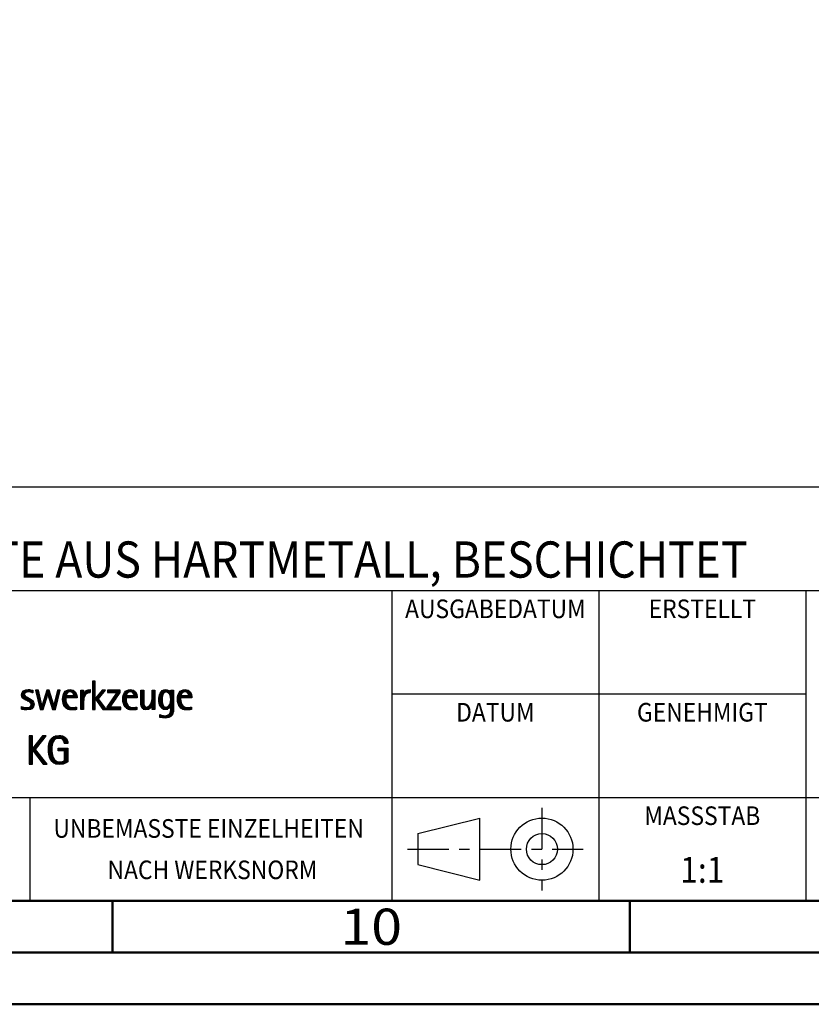
# Model space of a CAD drawing. Units: millimetres. Extents: x 0 to 594, y -1 to 420.
# Drawn here: x 438 to 515, y 0 to 95 of the extents above; entities that cross this region are included whole.
import ezdxf
from ezdxf.enums import TextEntityAlignment as Align

# ---------------------------------------------------------------- set-up
doc = ezdxf.new("R2010")
doc.units = ezdxf.units.MM
doc.linetypes.add('CENTER', pattern=[7, 4, -1, 1, -1])
doc.linetypes.add('GEN7', pattern=[15, 10, -2.5, 0, -2.5])
doc.layers.get('0').update_dxf_attribs({"linetype": 'CONTINUOUS'})
for name, color, linetype in [('AM_0', 7, 'CONTINUOUS'), ('AM_4', 3, 'CONTINUOUS'), ('AM_6', 2, 'CONTINUOUS'), ('AM_7', 4, 'GEN7')]:
    doc.layers.add(name, color=color, linetype=linetype)
doc.layers.add('AM_BOR', color=7, linetype='CONTINUOUS', lineweight=50)
doc.styles.add('MAPAL_BOR', font='isocp.shx', dxfattribs={"width": 0.9})
doc.styles.get("Standard").update_dxf_attribs({"font": 'ISOCP.SHX'})

# ---------------------------------------------------------------- blocks, each defined once
blk = doc.blocks.new('A2')
at = {"layer": 'AM_BOR', "color": 1}
for p, q in [((447, 10), (447, 5)), ((497, 10), (497, 5))]:
    blk.add_line(p, q, dxfattribs=at)
for points in [[(0, 0), (594, 0), (594, 420), (0, 420)], [(10, 410), (10, 10), (584, 10), (584, 410)]]:
    blk.add_lwpolyline(points, close=True, dxfattribs=at)
at = {"layer": 'AM_BOR', "color": 7}
blk.add_lwpolyline([(5, 5), (589, 5), (589, 415), (5, 415)], close=True, dxfattribs=at)
at = {"layer": 'AM_BOR', "color": 2, "width": 1.125}
blk.add_text('10', height=3.5, dxfattribs=at).set_placement((472, 7.5), align=Align.MIDDLE_CENTER)
blk = doc.blocks.new('MAPAL_FRAME_LOGO')
at = {"layer": 'AM_0', "color": 1}
for p, q in [((51.066, 11.227), (51.066, 8.499)), ((51.335, 11.227), (51.066, 11.227)), ((51.066, 11.145), (51.335, 11.145)), ((51.066, 11.045), (51.335, 11.045)), ((51.066, 10.945), (51.335, 10.945)), ((51.066, 10.845), (51.335, 10.845)), ((51.066, 10.745), (51.335, 10.745)), ((51.066, 10.645), (51.335, 10.645)), ((51.066, 10.545), (51.335, 10.545)), ((51.335, 9.586), (51.335, 11.227)), ((44.206, 9.945), (44.475, 9.945)), ((44.212, 9.845), (44.519, 9.845)), ((44.218, 10.045), (44.498, 10.045)), ((44.239, 9.745), (44.65, 9.745)), ((44.254, 10.145), (44.609, 10.145)), ((44.302, 9.645), (44.834, 9.645)), ((44.324, 10.245), (45.292, 10.245)), ((44.41, 9.545), (45.002, 9.545)), ((44.465, 10.345), (45.292, 10.345)), ((45.188, 10.145), (45.292, 10.145)), ((45.561, 10.381), (46.016, 8.499)), ((45.83, 10.381), (45.561, 10.381)), ((45.57, 10.345), (45.839, 10.345)), ((45.594, 10.245), (45.862, 10.245)), ((45.618, 10.145), (45.886, 10.145)), ((45.642, 10.045), (45.909, 10.045)), ((45.666, 9.945), (45.933, 9.945)), ((45.69, 9.845), (45.956, 9.845)), ((45.715, 9.745), (45.98, 9.745)), ((45.739, 9.645), (46.003, 9.645)), ((45.763, 9.545), (46.027, 9.545)), ((46.174, 8.918), (45.83, 10.381)), ((46.633, 10.381), (46.182, 8.918)), ((46.308, 8.499), (46.748, 9.942)), ((46.375, 9.545), (46.627, 9.545)), ((46.406, 9.645), (46.657, 9.645)), ((46.437, 9.745), (46.688, 9.745)), ((46.468, 9.845), (46.718, 9.845)), ((46.498, 9.945), (47.001, 9.945)), ((46.529, 10.045), (46.97, 10.045)), ((46.56, 10.145), (46.939, 10.145)), ((46.591, 10.245), (46.908, 10.245)), ((46.622, 10.345), (46.877, 10.345)), ((46.866, 10.381), (46.633, 10.381)), ((46.748, 9.942), (46.755, 9.942)), ((46.755, 9.942), (47.198, 8.499)), ((46.785, 9.845), (47.032, 9.845)), ((46.816, 9.745), (47.063, 9.745)), ((46.846, 9.645), (47.094, 9.645)), ((47.32, 8.918), (46.866, 10.381)), ((46.877, 9.545), (47.126, 9.545)), ((47.668, 10.381), (47.329, 8.918)), ((47.475, 9.545), (47.743, 9.545)), ((47.498, 8.499), (47.938, 10.381)), ((47.498, 9.645), (47.766, 9.645)), ((47.521, 9.745), (47.789, 9.745)), ((47.544, 9.845), (47.813, 9.845)), ((47.567, 9.945), (47.836, 9.945)), ((47.59, 10.045), (47.859, 10.045)), ((47.614, 10.145), (47.883, 10.145)), ((47.637, 10.245), (47.906, 10.245)), ((47.66, 10.345), (47.929, 10.345)), ((47.938, 10.381), (47.668, 10.381)), ((48.176, 9.545), (48.483, 9.545)), ((48.183, 9.645), (49.566, 9.645)), ((48.193, 9.745), (49.565, 9.745)), ((48.213, 9.845), (48.503, 9.845)), ((48.24, 9.945), (48.533, 9.945)), ((48.279, 10.045), (48.586, 10.045)), ((48.335, 10.145), (48.691, 10.145)), ((48.419, 10.245), (49.379, 10.245)), ((48.554, 10.345), (49.251, 10.345)), ((49.097, 10.145), (49.458, 10.145)), ((49.2, 10.045), (49.507, 10.045)), ((49.246, 9.945), (49.538, 9.945)), ((49.259, 9.845), (49.556, 9.845)), ((49.939, 10.345), (50.207, 10.345)), ((49.939, 10.245), (50.207, 10.245)), ((49.939, 10.145), (50.207, 10.145)), ((49.939, 10.045), (50.207, 10.045)), ((49.939, 9.945), (50.404, 9.945)), ((49.939, 9.845), (50.336, 9.845)), ((49.939, 9.745), (50.288, 9.745)), ((49.939, 9.645), (50.253, 9.645)), ((49.939, 9.545), (50.232, 9.545)), ((50.229, 10.045), (50.52, 10.045)), ((50.286, 10.145), (50.844, 10.145)), ((50.368, 10.245), (50.844, 10.245)), ((50.5, 10.345), (50.844, 10.345)), ((51.066, 10.445), (51.335, 10.445)), ((51.066, 10.345), (51.335, 10.345)), ((51.066, 10.245), (51.335, 10.245)), ((51.066, 10.145), (51.335, 10.145)), ((51.066, 10.045), (51.335, 10.045)), ((51.066, 9.945), (51.335, 9.945)), ((51.066, 9.845), (51.335, 9.845)), ((51.066, 9.745), (51.335, 9.745)), ((51.066, 9.645), (51.335, 9.645)), ((51.066, 9.545), (51.648, 9.545)), ((51.342, 9.586), (51.335, 9.586)), ((51.995, 10.381), (51.342, 9.586)), ((51.39, 9.645), (51.727, 9.645)), ((51.472, 9.745), (51.808, 9.745)), ((51.554, 9.845), (51.889, 9.845)), ((51.637, 9.945), (51.97, 9.945)), ((51.647, 9.546), (52.323, 10.381)), ((52.406, 8.499), (51.647, 9.546)), ((51.719, 10.045), (52.051, 10.045)), ((51.801, 10.145), (52.132, 10.145)), ((51.883, 10.245), (52.213, 10.245)), ((51.965, 10.345), (52.294, 10.345)), ((52.323, 10.381), (51.995, 10.381)), ((53.422, 10.156), (52.438, 8.72)), ((52.509, 10.381), (52.509, 10.156)), ((53.75, 10.381), (52.509, 10.381)), ((52.509, 10.345), (53.75, 10.345)), ((52.509, 10.245), (53.75, 10.245)), ((52.509, 10.156), (53.422, 10.156)), ((52.77, 8.724), (53.75, 10.152)), ((53.003, 9.545), (53.334, 9.545)), ((53.072, 9.645), (53.402, 9.645)), ((53.14, 9.745), (53.471, 9.745)), ((53.209, 9.845), (53.54, 9.845)), ((53.278, 9.945), (53.608, 9.945)), ((53.346, 10.045), (53.677, 10.045)), ((53.415, 10.145), (53.746, 10.145)), ((53.75, 10.152), (53.75, 10.381)), ((53.996, 9.545), (54.304, 9.545)), ((54.003, 9.645), (55.388, 9.645)), ((54.013, 9.745), (55.387, 9.745)), ((54.033, 9.845), (54.324, 9.845)), ((54.06, 9.945), (54.354, 9.945)), ((54.099, 10.045), (54.407, 10.045)), ((54.156, 10.145), (54.512, 10.145)), ((54.24, 10.245), (55.2, 10.245)), ((54.375, 10.345), (55.072, 10.345)), ((54.918, 10.145), (55.279, 10.145)), ((55.021, 10.045), (55.329, 10.045)), ((55.066, 9.945), (55.359, 9.945)), ((55.079, 9.845), (55.377, 9.845)), ((55.744, 10.345), (56.012, 10.345)), ((55.744, 10.245), (56.012, 10.245)), ((55.744, 10.145), (56.012, 10.145)), ((55.744, 10.045), (56.012, 10.045)), ((55.744, 9.945), (56.012, 9.945)), ((55.744, 9.845), (56.012, 9.845)), ((55.744, 9.745), (56.012, 9.745)), ((55.744, 9.645), (56.012, 9.645)), ((55.744, 9.545), (56.012, 9.545)), ((56.816, 9.545), (57.088, 9.545)), ((56.82, 10.345), (57.088, 10.345)), ((56.82, 10.245), (57.088, 10.245)), ((56.82, 10.145), (57.088, 10.145)), ((56.82, 10.045), (57.088, 10.045)), ((56.82, 9.945), (57.088, 9.945)), ((56.82, 9.845), (57.088, 9.845)), ((56.82, 9.745), (57.088, 9.745)), ((56.82, 9.645), (57.088, 9.645)), ((57.485, 9.545), (57.793, 9.545)), ((57.494, 9.645), (57.8, 9.645)), ((57.508, 9.745), (57.815, 9.745)), ((57.528, 9.845), (57.837, 9.845)), ((57.557, 9.945), (57.869, 9.945)), ((57.594, 10.045), (57.918, 10.045)), ((57.644, 10.145), (58.009, 10.145)), ((57.717, 10.245), (58.522, 10.245)), ((57.838, 10.345), (58.405, 10.345)), ((58.361, 10.145), (58.585, 10.145)), ((58.463, 10.045), (58.891, 10.045)), ((58.522, 9.945), (58.891, 9.945)), ((58.562, 9.845), (58.891, 9.845)), ((58.59, 9.745), (58.891, 9.745)), ((58.61, 9.645), (58.891, 9.645)), ((58.62, 9.545), (58.891, 9.545)), ((58.623, 10.345), (58.891, 10.345)), ((58.623, 10.245), (58.891, 10.245)), ((58.623, 10.145), (58.891, 10.145)), ((59.276, 9.545), (59.583, 9.545)), ((59.283, 9.645), (60.667, 9.645)), ((59.293, 9.745), (60.665, 9.745)), ((59.313, 9.845), (59.603, 9.845)), ((59.34, 9.945), (59.633, 9.945)), ((59.379, 10.045), (59.686, 10.045)), ((59.435, 10.145), (59.791, 10.145)), ((59.519, 10.245), (60.479, 10.245)), ((59.654, 10.345), (60.351, 10.345)), ((60.197, 10.145), (60.558, 10.145)), ((60.3, 10.045), (60.607, 10.045)), ((60.345, 9.945), (60.638, 9.945)), ((60.358, 9.845), (60.656, 9.845)), ((44.197, 8.745), (44.311, 8.745)), ((44.197, 8.645), (45.274, 8.645)), ((44.577, 9.445), (45.164, 9.445)), ((44.764, 9.345), (45.288, 9.345)), ((44.95, 9.245), (45.359, 9.245)), ((44.996, 8.745), (45.346, 8.745)), ((45.079, 9.145), (45.396, 9.145)), ((45.106, 8.845), (45.385, 8.845)), ((45.134, 9.045), (45.409, 9.045)), ((45.14, 8.945), (45.404, 8.945)), ((45.787, 9.445), (46.05, 9.445)), ((45.811, 9.345), (46.074, 9.345)), ((45.836, 9.245), (46.097, 9.245)), ((45.86, 9.145), (46.121, 9.145)), ((45.884, 9.045), (46.144, 9.045)), ((45.908, 8.945), (46.168, 8.945)), ((45.932, 8.845), (46.414, 8.845)), ((45.956, 8.745), (46.383, 8.745)), ((45.981, 8.645), (46.353, 8.645)), ((46.182, 8.918), (46.174, 8.918)), ((46.191, 8.945), (46.444, 8.945)), ((46.221, 9.045), (46.474, 9.045)), ((46.252, 9.145), (46.505, 9.145)), ((46.283, 9.245), (46.535, 9.245)), ((46.314, 9.345), (46.566, 9.345)), ((46.345, 9.445), (46.596, 9.445)), ((46.908, 9.445), (47.157, 9.445)), ((46.938, 9.345), (47.188, 9.345)), ((46.969, 9.245), (47.219, 9.245)), ((47, 9.145), (47.25, 9.145)), ((47.03, 9.045), (47.281, 9.045)), ((47.061, 8.945), (47.312, 8.945)), ((47.092, 8.845), (47.579, 8.845)), ((47.122, 8.745), (47.556, 8.745)), ((47.153, 8.645), (47.532, 8.645)), ((47.329, 8.918), (47.32, 8.918)), ((47.335, 8.945), (47.602, 8.945)), ((47.359, 9.045), (47.626, 9.045)), ((47.382, 9.145), (47.649, 9.145)), ((47.405, 9.245), (47.673, 9.245)), ((47.428, 9.345), (47.696, 9.345)), ((47.451, 9.445), (47.719, 9.445)), ((48.176, 9.445), (48.487, 9.445)), ((48.184, 9.345), (48.495, 9.345)), ((48.193, 9.245), (48.514, 9.245)), ((48.213, 9.145), (48.543, 9.145)), ((48.24, 9.045), (48.585, 9.045)), ((48.275, 8.945), (48.643, 8.945)), ((48.324, 8.845), (48.728, 8.845)), ((48.393, 8.745), (48.87, 8.745)), ((48.493, 8.645), (49.523, 8.645)), ((49.939, 9.445), (50.218, 9.445)), ((49.939, 9.345), (50.209, 9.345)), ((49.939, 9.245), (50.207, 9.245)), ((49.939, 9.145), (50.207, 9.145)), ((49.939, 9.045), (50.207, 9.045)), ((49.939, 8.945), (50.207, 8.945)), ((49.939, 8.845), (50.207, 8.845)), ((49.939, 8.745), (50.207, 8.745)), ((49.939, 8.645), (50.207, 8.645)), ((51.066, 9.445), (51.335, 9.445)), ((51.066, 9.345), (51.335, 9.345)), ((51.066, 9.245), (51.335, 9.245)), ((51.066, 9.145), (51.335, 9.145)), ((51.066, 9.045), (51.335, 9.045)), ((51.066, 8.945), (51.335, 8.945)), ((51.066, 8.845), (51.335, 8.845)), ((51.066, 8.745), (51.335, 8.745)), ((51.066, 8.645), (51.335, 8.645)), ((51.335, 9.503), (51.342, 9.503)), ((51.335, 8.499), (51.335, 9.503)), ((51.342, 9.503), (52.073, 8.499)), ((51.385, 9.445), (51.72, 9.445)), ((51.457, 9.345), (51.793, 9.345)), ((51.53, 9.245), (51.865, 9.245)), ((51.603, 9.145), (51.938, 9.145)), ((51.676, 9.045), (52.01, 9.045)), ((51.749, 8.945), (52.082, 8.945)), ((51.822, 8.845), (52.155, 8.845)), ((51.894, 8.745), (52.227, 8.745)), ((51.967, 8.645), (52.3, 8.645)), ((52.438, 8.72), (52.438, 8.499)), ((52.438, 8.645), (53.786, 8.645)), ((52.455, 8.745), (52.784, 8.745)), ((52.523, 8.845), (52.853, 8.845)), ((52.592, 8.945), (52.922, 8.945)), ((52.661, 9.045), (52.99, 9.045)), ((52.729, 9.145), (53.059, 9.145)), ((53.786, 8.724), (52.77, 8.724)), ((52.798, 9.245), (53.128, 9.245)), ((52.866, 9.345), (53.196, 9.345)), ((52.935, 9.445), (53.265, 9.445)), ((53.786, 8.499), (53.786, 8.724)), ((53.997, 9.445), (54.308, 9.445)), ((54.004, 9.345), (54.316, 9.345)), ((54.013, 9.245), (54.334, 9.245)), ((54.033, 9.145), (54.364, 9.145)), ((54.06, 9.045), (54.406, 9.045)), ((54.095, 8.945), (54.464, 8.945)), ((54.144, 8.845), (54.548, 8.845)), ((54.213, 8.745), (54.691, 8.745)), ((54.314, 8.645), (55.344, 8.645)), ((55.744, 9.445), (56.012, 9.445)), ((55.744, 9.345), (56.012, 9.345)), ((55.744, 9.245), (56.012, 9.245)), ((55.744, 9.145), (56.013, 9.145)), ((55.744, 9.045), (56.02, 9.045)), ((55.75, 8.945), (56.038, 8.945)), ((55.766, 8.845), (56.076, 8.845)), ((55.799, 8.745), (56.187, 8.745)), ((55.854, 8.645), (56.662, 8.645)), ((56.401, 8.745), (56.732, 8.745)), ((56.554, 8.845), (56.779, 8.845)), ((56.635, 8.945), (57.088, 8.945)), ((56.69, 9.045), (57.088, 9.045)), ((56.731, 9.145), (57.088, 9.145)), ((56.764, 9.245), (57.088, 9.245)), ((56.79, 9.345), (57.088, 9.345)), ((56.807, 9.445), (57.088, 9.445)), ((56.82, 8.845), (57.088, 8.845)), ((56.82, 8.745), (57.088, 8.745)), ((56.82, 8.645), (57.088, 8.645)), ((57.48, 9.445), (57.788, 9.445)), ((57.484, 9.345), (57.791, 9.345)), ((57.49, 9.245), (57.798, 9.245)), ((57.502, 9.145), (57.811, 9.145)), ((57.519, 9.045), (57.834, 9.045)), ((57.548, 8.945), (57.869, 8.945)), ((57.587, 8.845), (57.929, 8.845)), ((57.641, 8.745), (58.059, 8.745)), ((57.726, 8.645), (58.482, 8.645)), ((58.286, 8.745), (58.563, 8.745)), ((58.428, 8.845), (58.609, 8.845)), ((58.498, 8.945), (58.891, 8.945)), ((58.545, 9.045), (58.891, 9.045)), ((58.578, 9.145), (58.891, 9.145)), ((58.6, 9.245), (58.891, 9.245)), ((58.614, 9.345), (58.891, 9.345)), ((58.622, 9.445), (58.891, 9.445)), ((58.623, 8.845), (58.891, 8.845)), ((58.623, 8.745), (58.891, 8.745)), ((58.623, 8.645), (58.891, 8.645)), ((59.277, 9.445), (59.586, 9.445)), ((59.284, 9.345), (59.595, 9.345)), ((59.293, 9.245), (59.613, 9.245)), ((59.313, 9.145), (59.643, 9.145)), ((59.34, 9.045), (59.684, 9.045)), ((59.375, 8.945), (59.743, 8.945)), ((59.424, 8.845), (59.828, 8.845)), ((59.493, 8.745), (59.97, 8.745)), ((59.593, 8.645), (60.623, 8.645)), ((44.197, 8.545), (45.139, 8.545)), ((46.005, 8.545), (46.322, 8.545)), ((46.016, 8.499), (46.308, 8.499)), ((47.184, 8.545), (47.509, 8.545)), ((47.198, 8.499), (47.498, 8.499)), ((48.648, 8.545), (49.523, 8.545)), ((49.939, 8.545), (50.207, 8.545)), ((51.066, 8.545), (51.335, 8.545)), ((51.066, 8.499), (51.335, 8.499)), ((52.04, 8.545), (52.372, 8.545)), ((52.073, 8.499), (52.406, 8.499)), ((52.438, 8.545), (53.786, 8.545)), ((52.438, 8.499), (53.786, 8.499)), ((54.469, 8.545), (55.344, 8.545)), ((55.949, 8.545), (56.549, 8.545)), ((56.82, 8.545), (57.088, 8.545)), ((57.583, 7.945), (57.752, 7.945)), ((57.583, 7.845), (58.653, 7.845)), ((57.583, 7.745), (58.481, 7.745)), ((57.873, 8.545), (58.335, 8.545)), ((58.329, 7.945), (58.743, 7.945)), ((58.484, 8.045), (58.803, 8.045)), ((58.552, 8.145), (58.844, 8.145)), ((58.59, 8.245), (58.867, 8.245)), ((58.61, 8.345), (58.881, 8.345)), ((58.618, 8.445), (58.89, 8.445)), ((58.623, 8.545), (58.891, 8.545)), ((59.749, 8.545), (60.623, 8.545)), ((44.956, 5.954), (44.956, 3.226)), ((45.264, 5.954), (44.956, 5.954)), ((44.956, 5.945), (45.264, 5.945)), ((44.956, 5.845), (45.264, 5.845)), ((44.956, 5.745), (45.264, 5.745)), ((45.264, 4.717), (45.264, 5.954)), ((46.229, 5.954), (45.272, 4.717)), ((45.569, 4.645), (46.589, 5.954)), ((46.067, 5.745), (46.425, 5.745)), ((46.145, 5.845), (46.503, 5.845)), ((46.222, 5.945), (46.581, 5.945)), ((46.589, 5.954), (46.229, 5.954)), ((47.145, 5.745), (48.484, 5.745)), ((47.268, 5.845), (48.36, 5.845)), ((47.467, 5.945), (48.15, 5.945)), ((44.956, 5.645), (45.264, 5.645)), ((44.956, 5.545), (45.264, 5.545)), ((44.956, 5.445), (45.264, 5.445)), ((44.956, 5.345), (45.264, 5.345)), ((44.956, 5.245), (45.264, 5.245)), ((44.956, 5.145), (45.264, 5.145)), ((44.956, 5.045), (45.264, 5.045)), ((44.956, 4.945), (45.264, 4.945)), ((44.956, 4.845), (45.264, 4.845)), ((45.371, 4.845), (45.724, 4.845)), ((45.448, 4.945), (45.802, 4.945)), ((45.526, 5.045), (45.88, 5.045)), ((45.603, 5.145), (45.958, 5.145)), ((45.68, 5.245), (46.036, 5.245)), ((45.758, 5.345), (46.114, 5.345)), ((45.835, 5.445), (46.192, 5.445)), ((45.913, 5.545), (46.27, 5.545)), ((45.99, 5.645), (46.348, 5.645)), ((46.802, 4.845), (47.138, 4.845)), ((46.812, 4.945), (47.145, 4.945)), ((46.822, 5.045), (47.161, 5.045)), ((46.844, 5.145), (47.178, 5.145)), ((46.866, 5.245), (47.208, 5.245)), ((46.9, 5.345), (47.244, 5.345)), ((46.939, 5.445), (47.292, 5.445)), ((46.991, 5.545), (47.364, 5.545)), ((47.058, 5.645), (47.478, 5.645)), ((48.14, 5.645), (48.564, 5.645)), ((48.241, 5.545), (48.618, 5.545)), ((48.297, 5.445), (48.654, 5.445)), ((48.328, 5.345), (48.677, 5.345)), ((48.338, 5.245), (48.685, 5.245)), ((44.956, 4.745), (45.264, 4.745)), ((44.956, 4.645), (45.569, 4.645)), ((44.956, 4.545), (45.264, 4.545)), ((44.956, 4.445), (45.264, 4.445)), ((44.956, 4.345), (45.264, 4.345)), ((44.956, 4.245), (45.264, 4.245)), ((44.956, 4.145), (45.264, 4.145)), ((44.956, 4.045), (45.264, 4.045)), ((44.956, 3.945), (45.264, 3.945)), ((44.956, 3.845), (45.264, 3.845)), ((45.272, 4.717), (45.264, 4.717)), ((45.264, 4.563), (45.272, 4.563)), ((45.264, 3.226), (45.264, 4.563)), ((45.272, 4.563), (46.308, 3.226)), ((45.286, 4.545), (45.647, 4.545)), ((45.294, 4.745), (45.646, 4.745)), ((45.363, 4.445), (45.725, 4.445)), ((45.441, 4.345), (45.802, 4.345)), ((45.518, 4.245), (45.88, 4.245)), ((46.672, 3.226), (45.569, 4.645)), ((45.596, 4.145), (45.958, 4.145)), ((45.673, 4.045), (46.036, 4.045)), ((45.751, 3.945), (46.113, 3.945)), ((45.828, 3.845), (46.191, 3.845)), ((46.795, 4.645), (47.131, 4.645)), ((46.797, 4.745), (47.132, 4.745)), ((46.8, 4.545), (47.134, 4.545)), ((46.805, 4.445), (47.139, 4.445)), ((46.811, 4.345), (47.148, 4.345)), ((46.826, 4.245), (47.158, 4.245)), ((46.84, 4.145), (47.177, 4.145)), ((46.862, 4.045), (47.197, 4.045)), ((46.887, 3.945), (47.229, 3.945)), ((46.922, 3.845), (47.266, 3.845)), ((47.74, 4.745), (48.673, 4.745)), ((47.74, 4.645), (48.673, 4.645)), ((47.74, 4.545), (48.673, 4.545)), ((48.364, 4.445), (48.673, 4.445)), ((48.364, 4.345), (48.673, 4.345)), ((48.364, 4.245), (48.673, 4.245)), ((48.364, 4.145), (48.673, 4.145)), ((48.364, 4.045), (48.673, 4.045)), ((48.364, 3.945), (48.673, 3.945)), ((48.364, 3.845), (48.673, 3.845)), ((44.956, 3.745), (45.264, 3.745)), ((44.956, 3.645), (45.264, 3.645)), ((44.956, 3.545), (45.264, 3.545)), ((44.956, 3.445), (45.264, 3.445)), ((44.956, 3.345), (45.264, 3.345)), ((44.956, 3.245), (45.264, 3.245)), ((44.956, 3.226), (45.264, 3.226)), ((45.906, 3.745), (46.269, 3.745)), ((45.983, 3.645), (46.347, 3.645)), ((46.061, 3.545), (46.424, 3.545)), ((46.139, 3.445), (46.502, 3.445)), ((46.216, 3.345), (46.58, 3.345)), ((46.294, 3.245), (46.657, 3.245)), ((46.308, 3.226), (46.672, 3.226)), ((46.961, 3.745), (47.317, 3.745)), ((47.016, 3.645), (47.39, 3.645)), ((47.083, 3.545), (47.499, 3.545)), ((47.17, 3.445), (47.798, 3.445)), ((47.294, 3.345), (48.522, 3.345)), ((47.496, 3.245), (48.275, 3.245)), ((47.932, 3.445), (48.673, 3.445)), ((48.3, 3.545), (48.673, 3.545)), ((48.364, 3.745), (48.673, 3.745)), ((48.364, 3.645), (48.673, 3.645))]:
    blk.add_line(p, q, dxfattribs=at)
for points, knots in [([(44.197, 8.534), (44.367, 8.483), (44.537, 8.455), (44.711, 8.455), (45.086, 8.455), (45.41, 8.601), (45.41, 9.024), (45.41, 9.329), (45.206, 9.424), (44.972, 9.562), (44.972, 9.562), (44.814, 9.657), (44.814, 9.657), (44.703, 9.725), (44.473, 9.8), (44.473, 9.954), (44.473, 10.136), (44.707, 10.199), (44.853, 10.199), (44.996, 10.199), (45.154, 10.164), (45.292, 10.112), (45.292, 10.112), (45.292, 10.361), (45.292, 10.361), (45.146, 10.396), (45.003, 10.424), (44.849, 10.424), (44.524, 10.424), (44.205, 10.294), (44.205, 9.926), (44.205, 9.637), (44.41, 9.531), (44.632, 9.416), (44.632, 9.416), (44.801, 9.325), (44.801, 9.325), (44.94, 9.25), (45.142, 9.175), (45.142, 8.985), (45.142, 8.736), (44.885, 8.68), (44.683, 8.68), (44.513, 8.68), (44.354, 8.728), (44.197, 8.779), (44.197, 8.779), (44.197, 8.534), (44.197, 8.534)], [0, 0, 0, 0, 1, 1, 1, 2, 2, 2, 3, 3, 3, 4, 4, 4, 5, 5, 5, 6, 6, 6, 7, 7, 7, 8, 8, 8, 9, 9, 9, 10, 10, 10, 11, 11, 11, 12, 12, 12, 13, 13, 13, 14, 14, 14, 15, 15, 15, 16, 16, 16, 16]), ([(49.523, 8.732), (49.396, 8.7), (49.282, 8.68), (49.152, 8.68), (48.689, 8.68), (48.483, 9.096), (48.483, 9.507), (48.483, 9.507), (48.483, 9.618), (48.483, 9.618), (48.483, 9.618), (49.566, 9.618), (49.566, 9.618), (49.566, 9.618), (49.566, 9.708), (49.566, 9.708), (49.566, 10.128), (49.345, 10.424), (48.911, 10.424), (48.357, 10.424), (48.175, 9.993), (48.175, 9.503), (48.175, 8.89), (48.439, 8.455), (49.092, 8.455), (49.239, 8.455), (49.385, 8.467), (49.523, 8.51), (49.523, 8.51), (49.523, 8.732), (49.523, 8.732)], [0, 0, 0, 0, 1, 1, 1, 2, 2, 2, 3, 3, 3, 4, 4, 4, 5, 5, 5, 6, 6, 6, 7, 7, 7, 8, 8, 8, 9, 9, 9, 10, 10, 10, 10]), ([(48.503, 9.843), (48.546, 10.053), (48.673, 10.199), (48.899, 10.199), (49.104, 10.199), (49.259, 10.053), (49.259, 9.843), (49.259, 9.843), (48.503, 9.843), (48.503, 9.843)], [0, 0, 0, 0, 1, 1, 1, 2, 2, 2, 3, 3, 3, 3]), ([(50.207, 8.499), (50.207, 8.499), (50.207, 9.278), (50.207, 9.278), (50.207, 9.685), (50.357, 10.136), (50.844, 10.136), (50.844, 10.136), (50.844, 10.424), (50.844, 10.424), (50.543, 10.424), (50.333, 10.29), (50.215, 10.017), (50.215, 10.017), (50.207, 10.017), (50.207, 10.017), (50.207, 10.017), (50.207, 10.381), (50.207, 10.381), (50.207, 10.381), (49.939, 10.381), (49.939, 10.381), (49.939, 10.381), (49.939, 8.499), (49.939, 8.499), (49.939, 8.499), (50.207, 8.499), (50.207, 8.499)], [0, 0, 0, 0, 1, 1, 1, 2, 2, 2, 3, 3, 3, 4, 4, 4, 5, 5, 5, 6, 6, 6, 7, 7, 7, 8, 8, 8, 9, 9, 9, 9]), ([(55.344, 8.732), (55.218, 8.7), (55.103, 8.68), (54.973, 8.68), (54.51, 8.68), (54.304, 9.096), (54.304, 9.507), (54.304, 9.507), (54.304, 9.618), (54.304, 9.618), (54.304, 9.618), (55.388, 9.618), (55.388, 9.618), (55.388, 9.618), (55.388, 9.708), (55.388, 9.708), (55.388, 10.128), (55.166, 10.424), (54.731, 10.424), (54.178, 10.424), (53.995, 9.993), (53.995, 9.503), (53.995, 8.89), (54.26, 8.455), (54.913, 8.455), (55.06, 8.455), (55.206, 8.467), (55.344, 8.51), (55.344, 8.51), (55.344, 8.732), (55.344, 8.732)], [0, 0, 0, 0, 1, 1, 1, 2, 2, 2, 3, 3, 3, 4, 4, 4, 5, 5, 5, 6, 6, 6, 7, 7, 7, 8, 8, 8, 9, 9, 9, 10, 10, 10, 10]), ([(54.323, 9.843), (54.368, 10.053), (54.494, 10.199), (54.72, 10.199), (54.925, 10.199), (55.079, 10.053), (55.079, 9.843), (55.079, 9.843), (54.323, 9.843), (54.323, 9.843)], [0, 0, 0, 0, 1, 1, 1, 2, 2, 2, 3, 3, 3, 3]), ([(57.088, 8.499), (57.088, 8.499), (57.088, 10.381), (57.088, 10.381), (57.088, 10.381), (56.82, 10.381), (56.82, 10.381), (56.82, 10.381), (56.82, 9.606), (56.82, 9.606), (56.82, 9.309), (56.665, 8.724), (56.289, 8.724), (55.981, 8.724), (56.012, 9.127), (56.012, 9.337), (56.012, 9.337), (56.012, 10.381), (56.012, 10.381), (56.012, 10.381), (55.744, 10.381), (55.744, 10.381), (55.744, 10.381), (55.744, 9.036), (55.744, 9.036), (55.744, 8.732), (55.898, 8.455), (56.226, 8.455), (56.547, 8.455), (56.724, 8.645), (56.812, 8.933), (56.812, 8.933), (56.82, 8.933), (56.82, 8.933), (56.82, 8.933), (56.82, 8.499), (56.82, 8.499), (56.82, 8.499), (57.088, 8.499), (57.088, 8.499)], [0, 0, 0, 0, 1, 1, 1, 2, 2, 2, 3, 3, 3, 4, 4, 4, 5, 5, 5, 6, 6, 6, 7, 7, 7, 8, 8, 8, 9, 9, 9, 10, 10, 10, 11, 11, 11, 12, 12, 12, 13, 13, 13, 13]), ([(58.623, 8.526), (58.623, 8.127), (58.489, 7.901), (58.052, 7.901), (57.883, 7.901), (57.737, 7.936), (57.583, 8.012), (57.583, 8.012), (57.583, 7.735), (57.583, 7.735), (57.756, 7.704), (57.907, 7.676), (58.092, 7.676), (58.635, 7.676), (58.891, 7.956), (58.891, 8.495), (58.891, 8.495), (58.891, 10.381), (58.891, 10.381), (58.891, 10.381), (58.623, 10.381), (58.623, 10.381), (58.623, 10.381), (58.623, 10.072), (58.623, 10.072), (58.623, 10.072), (58.615, 10.072), (58.615, 10.072), (58.552, 10.294), (58.35, 10.424), (58.124, 10.424), (57.606, 10.424), (57.48, 9.835), (57.48, 9.428), (57.48, 9.004), (57.598, 8.499), (58.116, 8.499), (58.35, 8.499), (58.54, 8.633), (58.615, 8.858), (58.615, 8.858), (58.623, 8.858), (58.623, 8.858), (58.623, 8.858), (58.623, 8.526), (58.623, 8.526)], [0, 0, 0, 0, 1, 1, 1, 2, 2, 2, 3, 3, 3, 4, 4, 4, 5, 5, 5, 6, 6, 6, 7, 7, 7, 8, 8, 8, 9, 9, 9, 10, 10, 10, 11, 11, 11, 12, 12, 12, 13, 13, 13, 14, 14, 14, 15, 15, 15, 15]), ([(58.172, 8.724), (57.835, 8.724), (57.788, 9.179), (57.788, 9.424), (57.788, 9.669), (57.831, 10.199), (58.18, 10.199), (58.516, 10.199), (58.623, 9.736), (58.623, 9.475), (58.623, 9.206), (58.516, 8.724), (58.172, 8.724)], [0, 0, 0, 0, 1, 1, 1, 2, 2, 2, 3, 3, 3, 4, 4, 4, 4]), ([(60.623, 8.732), (60.496, 8.7), (60.382, 8.68), (60.252, 8.68), (59.789, 8.68), (59.583, 9.096), (59.583, 9.507), (59.583, 9.507), (59.583, 9.618), (59.583, 9.618), (59.583, 9.618), (60.667, 9.618), (60.667, 9.618), (60.667, 9.618), (60.667, 9.708), (60.667, 9.708), (60.667, 10.128), (60.445, 10.424), (60.011, 10.424), (59.457, 10.424), (59.275, 9.993), (59.275, 9.503), (59.275, 8.89), (59.54, 8.455), (60.193, 8.455), (60.339, 8.455), (60.485, 8.467), (60.623, 8.51), (60.623, 8.51), (60.623, 8.732), (60.623, 8.732)], [0, 0, 0, 0, 1, 1, 1, 2, 2, 2, 3, 3, 3, 4, 4, 4, 5, 5, 5, 6, 6, 6, 7, 7, 7, 8, 8, 8, 9, 9, 9, 10, 10, 10, 10]), ([(59.603, 9.843), (59.646, 10.053), (59.773, 10.199), (59.999, 10.199), (60.204, 10.199), (60.359, 10.053), (60.359, 9.843), (60.359, 9.843), (59.603, 9.843), (59.603, 9.843)], [0, 0, 0, 0, 1, 1, 1, 2, 2, 2, 3, 3, 3, 3]), ([(48.364, 3.589), (48.246, 3.482), (48.017, 3.439), (47.862, 3.439), (47.209, 3.439), (47.13, 4.186), (47.13, 4.681), (47.13, 5.14), (47.245, 5.741), (47.815, 5.741), (48.139, 5.741), (48.341, 5.531), (48.341, 5.211), (48.341, 5.211), (48.688, 5.211), (48.688, 5.211), (48.688, 5.721), (48.294, 5.997), (47.811, 5.997), (47.043, 5.997), (46.795, 5.346), (46.795, 4.681), (46.795, 3.941), (46.996, 3.183), (47.886, 3.183), (48.139, 3.183), (48.471, 3.273), (48.673, 3.443), (48.673, 3.443), (48.673, 4.768), (48.673, 4.768), (48.673, 4.768), (47.74, 4.768), (47.74, 4.768), (47.74, 4.768), (47.74, 4.511), (47.74, 4.511), (47.74, 4.511), (48.364, 4.511), (48.364, 4.511), (48.364, 4.511), (48.364, 3.589), (48.364, 3.589)], [0, 0, 0, 0, 1, 1, 1, 2, 2, 2, 3, 3, 3, 4, 4, 4, 5, 5, 5, 6, 6, 6, 7, 7, 7, 8, 8, 8, 9, 9, 9, 10, 10, 10, 11, 11, 11, 12, 12, 12, 13, 13, 13, 14, 14, 14, 14])]:
    blk.add_open_spline(points, degree=3, knots=knots, dxfattribs=at)
blk = doc.blocks.new('*U39')
at = {"layer": 'AM_4', "linetype": 'Continuous'}
for p, q in [((1, 1.5), (7, 3)), ((7, -3), (7, 3)), ((1, 1.5), (1, -1.5)), ((1, -1.5), (7, -3))]:
    blk.add_line(p, q, dxfattribs=at)
for radius in [3, 1.5]:
    blk.add_circle((13, 0), radius, dxfattribs=at)
at = {"layer": 'AM_7', "linetype": 'CENTER'}
for p, q in [((13, 4), (13, -4)), ((0, 0), (17, 0))]:
    blk.add_line(p, q, dxfattribs=at)
blk = doc.blocks.new('*U25')
at = {"layer": 'AM_0'}
for p, q in [((190, 0), (0, 0)), ((190, 0), (0, 0)), ((190, 0), (0, 0)), ((190, 0), (0, 0)), ((190, 0), (0, 0)), ((0, -10), (190, -10)), ((80, -10), (80, -40)), ((120, -10), (120, -40)), ((0, -30), (190, -30)), ((190, -40), (0, -40))]:
    blk.add_line(p, q, dxfattribs=at)
at = {"layer": 'AM_0', "color": 3, "linetype": 'Continuous'}
for p, q in [((100, -10), (100, -40)), ((80, -20), (120, -20)), ((45, -30), (45, -40))]:
    blk.add_line(p, q, dxfattribs=at)
blk.add_blockref('MAPAL_FRAME_LOGO', (0, -30))
at = {"layer": 'AM_0'}
blk.add_blockref('*U39', (81.5, -35), dxfattribs=at)
at = {"layer": 'AM_0', "style": 'MAPAL_BOR', "width": 0.9}
for tag, p in [('TITLE', (1, -7)), ('MATERIAL_NO', (121, -27))]:
    blk.add_attdef(tag, text='', height=3.5, dxfattribs=at).set_placement(p, align=Align.MIDDLE_LEFT)
at = {"layer": 'AM_6', "style": 'MAPAL_BOR', "width": 0.9}
for s, p in [('AUSGABEDATUM', (90, -12)), ('ERSTELLT', (110, -12)), ('DATUM', (90, -22)), ('GENEHMIGT', (110, -22)), ('MASSSTAB', (110, -32))]:
    blk.add_text(s, height=1.8, dxfattribs=at).set_placement(p, align=Align.MIDDLE)
at = {"layer": 'AM_6', "linetype": 'Continuous', "style": 'MAPAL_BOR', "width": 0.9}
for s, p in [('UNBEMASSTE EINZELHEITEN', (47.286, -33.9)), ('NACH WERKSNORM', (52.514, -37.9))]:
    blk.add_text(s, height=1.8, dxfattribs=at).set_placement(p)
at = {"layer": 'AM_6', "style": 'MAPAL_BOR', "width": 0.9}
for tag, p in [('DIN_FORMAT', (185, -7)), ('INDEX_NO', (185, -17)), ('APP_DATE', (90, -27)), ('APP_NAME', (110, -27)), ('ORIGIN', (185, -27)), ('SCALE', (110, -37)), ('SHEET_OF_SHEETS', (185, -37))]:
    blk.add_attdef(tag, text='', height=2.5, dxfattribs=at).set_placement(p, align=Align.MIDDLE_CENTER)
for tag, p in [('DRAWING_NO', (121, -17)), ('TECHNICAL_SPEC', (121, -37))]:
    blk.add_attdef(tag, text='', height=2.5, dxfattribs=at).set_placement(p, align=Align.MIDDLE_LEFT)
blk = doc.blocks.new('MAPAL_FRAME-Model')
blk.add_blockref('A2', (0, 0))
at = {"layer": 'AM_0'}
ref = blk.add_blockref('*U25', (394, 50), dxfattribs=at)
ref.add_attrib('TITLE', 'MAPAL-WENDEPLATTE AUS HARTMETALL, BESCHICHTET', dxfattribs={"height": 3.5, "style": 'MAPAL_BOR', "width": 0.9}).set_placement((395, 43), align=Align.MIDDLE_LEFT)
ref.add_attrib('SCALE', '1:1', dxfattribs={"layer": 'AM_6', "height": 2.5, "style": 'MAPAL_BOR', "width": 0.9}).set_placement((504, 13), align=Align.MIDDLE_CENTER)

msp = doc.modelspace()

# ---------------------------------------------------------------- block references
at = {"layer": 'AM_0'}
msp.add_blockref('MAPAL_FRAME-Model', (0, 0), dxfattribs=at)

doc.saveas('drawing.dxf')
